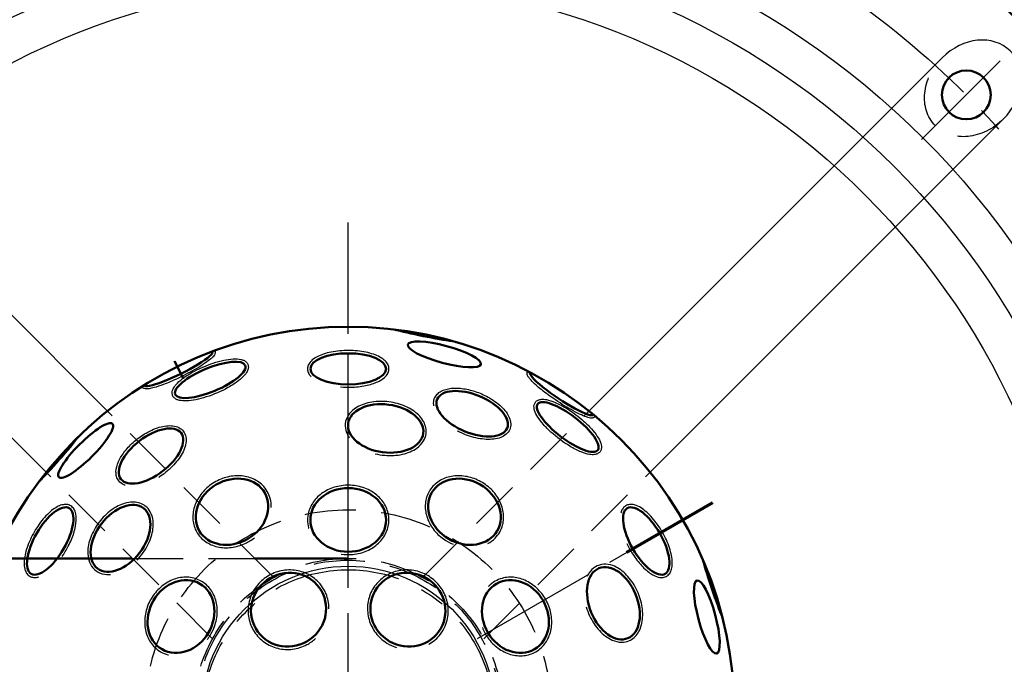
# Model space of a CAD drawing. Units: millimetres. Extents: x -3720 to -1905, y 94 to 2374.
# Drawn here: x -2740 to -2498, y 346 to 505 of the extents above; entities that cross this region are included whole.
import ezdxf

# ---------------------------------------------------------------- set-up
doc = ezdxf.new("R2010")
doc.units = ezdxf.units.MM
doc.header["$LTSCALE"] = 25
doc.linetypes.add('CENTER', pattern=[2, 1.25, -0.25, 0.25, -0.25])
doc.linetypes.add('DASHED', pattern=[0.75, 0.5, -0.25])
doc.layers.get('0').update_dxf_attribs({"linetype": 'CONTINUOUS'})
doc.layers.get('Defpoints').update_dxf_attribs({"linetype": 'CONTINUOUS'})
for name, color, linetype, lineweight in [('AM_0', 7, 'CONTINUOUS', 50), ('AM_1 (Kontur)', 14, 'CONTINUOUS', 70), ('AM_2 ( Kontur 0.25)', 5, 'CONTINUOUS', 25), ('AM_3 ( Verdeckt )', 6, 'DASHED', 25), ('AM_5 ( Bemassung)', 3, 'CONTINUOUS', 25), ('AM_7 (Mittellinie)', 4, 'CENTER', 25)]:
    doc.layers.add(name, color=color, linetype=linetype, lineweight=lineweight)
doc.styles.get("Standard").update_dxf_attribs({"font": 'ARIALUNI.TTF', "height": 37.5})
doc.dimstyles.new('AM_DIN$0', dxfattribs={"dimtxt": 3.5, "dimasz": 4, "dimexe": 1, "dimexo": 0, "dimgap": 1.5, "dimtad": 1, "dimdsep": 46, "dimtxsty": 'Standard', "dimcen": 0, "dimclrd": 256, "dimclre": 256, "dimclrt": 2, "dimadec": 0, "dimazin": 2, "dimtp": 0.1, "dimtm": 0.1, "dimtfac": 0.71, "dimtmove": 0, "dimatfit": 3, "dimfxl": 1, "dimlwd": -1, "dimlwe": -1, "dimarcsym": 0})

# ---------------------------------------------------------------- blocks, each defined once
blk = doc.blocks.new('*D2')
at = {"layer": 'AM_5 ( Bemassung)', "transparency": 16777216}
for p, q in [((-2659.47, 574.4), (-3095.69, 574.4)), ((-3094.69, 570.4), (-3094.69, 98.4)), ((-2659.48, 94.4), (-3095.69, 94.4))]:
    blk.add_line(p, q, dxfattribs=at)
for points in [[(-3095.35, 570.4), (-3094.02, 570.4), (-3094.69, 574.4)], [(-3095.35, 98.4), (-3094.02, 98.4), (-3094.69, 94.4)]]:
    blk.add_solid(points, dxfattribs=at)
at = {"layer": 'Defpoints', "color": 0, "transparency": 16777216}
for p in [(-2659.47, 574.4), (-3094.69, 94.4), (-2659.48, 94.4)]:
    blk.add_point(p, dxfattribs=at)
at = {"layer": 'AM_5 ( Bemassung)', "color": 2, "transparency": 16777216, "insert": (-3115.63, 334.4), "char_height": 37.5, "attachment_point": 5, "rotation": 90}
blk.add_mtext('%%C480', dxfattribs=at)
blk = doc.blocks.new('*D3')
at = {"layer": 'AM_5 ( Bemassung)', "transparency": 16777216}
for p, q in [((-2545.87, 535), (-2419.59, 657.35)), ((-2417.52, 653.78), (-2337.49, 571.18)), ((-2460.27, 446.65), (-2333.99, 569))]:
    blk.add_line(p, q, dxfattribs=at)
for points in [[(-2417.05, 654.24), (-2418, 653.32), (-2420.31, 656.65)], [(-2337.01, 571.64), (-2337.97, 570.72), (-2334.71, 568.31)]]:
    blk.add_solid(points, dxfattribs=at)
at = {"layer": 'Defpoints', "color": 0, "transparency": 16777216}
for p in [(-2334.71, 568.31), (-2545.87, 535), (-2460.27, 446.65)]:
    blk.add_point(p, dxfattribs=at)
at = {"layer": 'AM_5 ( Bemassung)', "color": 2, "transparency": 16777216, "insert": (-2362.67, 626.86), "char_height": 37.5, "attachment_point": 5, "rotation": 314.096}
blk.add_mtext('123', dxfattribs=at)
blk = doc.blocks.new('*D4')
at = {"layer": 'AM_5 ( Bemassung)', "transparency": 16777216}
for p, q in [((-2659.48, 549.4), (-3023.79, 549.4)), ((-3022.79, 545.4), (-3022.79, 123.4)), ((-2659.48, 119.4), (-3023.79, 119.4))]:
    blk.add_line(p, q, dxfattribs=at)
for points in [[(-3023.46, 545.4), (-3022.12, 545.4), (-3022.79, 549.4)], [(-3023.46, 123.4), (-3022.12, 123.4), (-3022.79, 119.4)]]:
    blk.add_solid(points, dxfattribs=at)
at = {"layer": 'Defpoints', "color": 0, "transparency": 16777216}
for p in [(-2659.48, 549.4), (-3022.79, 119.4), (-2659.48, 119.4)]:
    blk.add_point(p, dxfattribs=at)
at = {"layer": 'AM_5 ( Bemassung)', "color": 2, "transparency": 16777216, "insert": (-3043.73, 334.4), "char_height": 37.5, "attachment_point": 5, "rotation": 90}
blk.add_mtext('%%C430', dxfattribs=at)

msp = doc.modelspace()

# ---------------------------------------------------------------- linework, layer by layer
for p, q in [((-2717.638, 407.619), (-2805.583, 495.564)), ((-2601.331, 407.619), (-2513.386, 495.564)), ((-2732.695, 392.553), (-2820.644, 480.503)), ((-2586.27, 392.558), (-2498.325, 480.503))]:
    msp.add_line(p, q)
for radius in [200, 190, 180]:
    msp.add_circle((-2659.485, 334.404), radius)
msp.add_ellipse((-2505.855, 488.033), major_axis=(9.193, 9.193), ratio=0.819152, start_param=4.712389, end_param=7.8539816)
at = {"layer": 'AM_0'}
for p, q in [((-2700.008, 416.577), (-2702.176, 420.974)), ((-2891.325, 372.454), (-2712.596, 372.454)), ((-2682.473, 372.454), (-2659.485, 372.454))]:
    msp.add_line(p, q, dxfattribs=at)
for centre, radius in [((-2507.457, 486.432), 6), ((-2659.485, 334.404), 95)]:
    msp.add_circle(centre, radius, dxfattribs=at)
for radius, start, end in [(240, 9.58624, 170.40593), (236.989, 9.71716, 170.28284), (240, 189.59407, 25.93963), (236.989, 189.71716, 26.20425)]:
    msp.add_arc((-2659.485, 334.404), radius, start, end, dxfattribs=at)
for centre, major_axis in [((-2640.951, 427.579), (-9.137, 1.817)), ((-2730.909, 397.042), (-6.142, -7.004)), ((-2569.526, 364.941), (-2.994, 8.821))]:
    msp.add_ellipse(centre, major_axis=major_axis, ratio=0.0491474, start_param=6.9491003, end_param=8.758863, dxfattribs=at)
for centre, major_axis, ratio in [((-2635.849, 422.612), (-8.998, 2.411), 0.2283939), ((-2659.485, 419.05), (-9.315, 0), 0.4101999), ((-2693.425, 416.343), (8.606, 3.565), 0.3124849), ((-2650.27, 404.399), (9.236, -1.216), 0.632607), ((-2605.493, 404.767), (7.39, -5.671), 0.3124849), ((-2724.057, 398.977), (-6.587, -6.587), 0.2283939), ((-2688.071, 383.917), (8.067, 4.658), 0.8282131), ((-2630.898, 383.917), (8.067, -4.658), 0.8282131), ((-2659.485, 381.904), (-9.315, 0), 0.8414517), ((-2732.79, 376.727), (-4.658, -8.067), 0.4101999), ((-2715.494, 377.382), (5.671, 7.39), 0.632607), ((-2586.179, 376.727), (-4.658, 8.067), 0.4101999), ((-2594.26, 361.421), (3.565, -8.606), 0.632607), ((-2700.621, 358.154), (-4.658, -8.067), 0.8414517), ((-2674.163, 359.828), (8.067, 4.658), 0.9662439), ((-2644.806, 359.828), (8.067, -4.658), 0.9662439), ((-2618.348, 358.154), (-4.658, 8.067), 0.8414517), ((-2571.276, 358.039), (-2.411, 8.998), 0.2283939)]:
    msp.add_ellipse(centre, major_axis=major_axis, ratio=ratio, dxfattribs=at)
at = {"layer": 'AM_0', "extrusion": (0, 0, -1)}
for centre, major_axis in [((-2701.272, 419.14), (-8.355, -4.12)), ((-2701.272, 419.14), (-8.355, -4.12)), ((-2606.995, 412.961), (-7.746, 5.175)), ((-2606.995, 412.961), (-7.746, 5.175))]:
    msp.add_ellipse(centre, major_axis=major_axis, ratio=0.1534066, start_param=3.0971477, end_param=6.3276302, dxfattribs=at)
for centre, major_axis in [((-2628.995, 408.013), (-8.606, 3.565)), ((-2707.987, 397.614), (-7.39, -5.671))]:
    msp.add_ellipse(centre, major_axis=major_axis, ratio=0.5034206, dxfattribs=at)
at = {"layer": 'AM_1 (Kontur)'}
msp.add_line((-2590.949, 373.973), (-2569.818, 386.173), dxfattribs=at)
at = {"layer": 'AM_2 ( Kontur 0.25)'}
for points, knots in [([(-2692.286, 423.562), (-2692.268, 423.525), (-2692.253, 423.488), (-2692.199, 423.325), (-2692.188, 423.199), (-2692.202, 422.975), (-2692.227, 422.875), (-2692.289, 422.695), (-2692.328, 422.614), (-2692.47, 422.361), (-2692.594, 422.204), (-2692.889, 421.879), (-2693.061, 421.714), (-2693.651, 421.199), (-2694.144, 420.827), (-2695.307, 420.031), (-2695.977, 419.609), (-2698.083, 418.369), (-2699.676, 417.53), (-2702.533, 416.181), (-2703.798, 415.639), (-2705.789, 414.884), (-2706.571, 414.624), (-2707.696, 414.316), (-2708.098, 414.227), (-2708.697, 414.14), (-2708.918, 414.121), (-2709.279, 414.13), (-2709.426, 414.145), (-2709.69, 414.216), (-2709.806, 414.261), (-2710.018, 414.401), (-2710.114, 414.488), (-2710.211, 414.631), (-2710.232, 414.666), (-2710.25, 414.703)], [3.1430715, 3.1430715, 3.1430715, 3.1430715, 3.1634109, 3.1634109, 3.229674, 3.229674, 3.2959371, 3.2959371, 3.3622003, 3.3622003, 3.5137095, 3.5137095, 3.6652188, 3.6652188, 3.9634775, 3.9634775, 4.2617362, 4.2617362, 4.8220014, 4.8220014, 5.2733745, 5.2733745, 5.6133566, 5.6133566, 5.8413916, 5.8413916, 5.9977667, 5.9977667, 6.1113061, 6.1113061, 6.1938252, 6.1938252, 6.261323, 6.261323, 6.2817066, 6.2817066, 6.2817066, 6.2817066]), ([(-2684.172, 420.176), (-2684.265, 420.402), (-2684.411, 420.603), (-2684.763, 420.93), (-2684.968, 421.057), (-2685.41, 421.258), (-2685.65, 421.332), (-2686.455, 421.503), (-2687.085, 421.532), (-2688.497, 421.452), (-2689.278, 421.341), (-2690.939, 420.991), (-2691.818, 420.751), (-2694.263, 419.948), (-2695.853, 419.273), (-2698.379, 417.94), (-2699.38, 417.315), (-2700.865, 416.192), (-2701.414, 415.697), (-2702.148, 414.851), (-2702.393, 414.499), (-2702.684, 413.878), (-2702.767, 413.612), (-2702.821, 413.062), (-2702.787, 412.775), (-2702.589, 412.295), (-2702.449, 412.098), (-2702.112, 411.776), (-2701.916, 411.649), (-2701.491, 411.448), (-2701.261, 411.372), (-2700.485, 411.194), (-2699.876, 411.157), (-2698.51, 411.218), (-2697.753, 411.317), (-2696.14, 411.64), (-2695.284, 411.864), (-2692.594, 412.717), (-2690.71, 413.527), (-2688.08, 414.987), (-2687.176, 415.575), (-2685.807, 416.649), (-2685.292, 417.133), (-2684.616, 417.954), (-2684.395, 418.293), (-2684.136, 418.897), (-2684.065, 419.158), (-2684.035, 419.679), (-2684.073, 419.938), (-2684.172, 420.176)], [0, 0, 0, 0, 0.1423713, 0.1423713, 0.2847427, 0.2847427, 0.427114, 0.427114, 0.729505, 0.729505, 1.0318959, 1.0318959, 1.3342868, 1.3342868, 1.8609892, 1.8609892, 2.2656421, 2.2656421, 2.5824113, 2.5824113, 2.8121672, 2.8121672, 2.9764768, 2.9764768, 3.1407864, 3.1407864, 3.2789467, 3.2789467, 3.417107, 3.417107, 3.5552674, 3.5552674, 3.8518668, 3.8518668, 4.1484663, 4.1484663, 4.4450658, 4.4450658, 5.0635601, 5.0635601, 5.442355, 5.442355, 5.7526067, 5.7526067, 5.9735847, 5.9735847, 6.1333434, 6.1333434, 6.2831853, 6.2831853, 6.2831853, 6.2831853]), ([(-2661.354, 414.604), (-2660.378, 414.525), (-2659.374, 414.508), (-2657.14, 414.613), (-2655.921, 414.773), (-2653.703, 415.278), (-2652.705, 415.621), (-2651.246, 416.372), (-2650.713, 416.745), (-2650.024, 417.467), (-2649.801, 417.788), (-2649.51, 418.486), (-2649.446, 418.866), (-2649.508, 419.613), (-2649.634, 419.976), (-2650.024, 420.636), (-2650.287, 420.937), (-2650.919, 421.485), (-2651.289, 421.734), (-2652.643, 422.473), (-2653.823, 422.873), (-2656.469, 423.421), (-2657.933, 423.566), (-2660.868, 423.576), (-2662.337, 423.442), (-2665.004, 422.914), (-2666.199, 422.522), (-2667.742, 421.711), (-2668.24, 421.361), (-2668.92, 420.666), (-2669.151, 420.341), (-2669.43, 419.689), (-2669.5, 419.37), (-2669.5, 419.05), (-2669.5, 418.736), (-2669.433, 418.424), (-2669.189, 417.84), (-2669.013, 417.568), (-2668.726, 417.236), (-2668.652, 417.157), (-2668.574, 417.081)], [1.374966, 1.374966, 1.374966, 1.374966, 1.6854046, 1.6854046, 2.0770501, 2.0770501, 2.4686956, 2.4686956, 2.76886, 2.76886, 2.9723919, 2.9723919, 3.1759237, 3.1759237, 3.3794555, 3.3794555, 3.5829873, 3.5829873, 3.7865192, 3.7865192, 4.2450765, 4.2450765, 4.7036339, 4.7036339, 5.1621913, 5.1621913, 5.6207487, 5.6207487, 5.9018561, 5.9018561, 6.1093877, 6.1093877, 6.2831853, 6.2831853, 6.2831853, 6.4533414, 6.4533414, 6.6234974, 6.6234974, 6.6781441, 6.6781441, 6.6781441, 6.6781441]), ([(-2598.672, 407.39), (-2598.695, 407.356), (-2598.72, 407.324), (-2598.834, 407.197), (-2598.938, 407.124), (-2599.139, 407.024), (-2599.238, 406.995), (-2599.425, 406.959), (-2599.514, 406.952), (-2599.805, 406.949), (-2600.002, 406.977), (-2600.431, 407.071), (-2600.661, 407.137), (-2601.401, 407.39), (-2601.97, 407.631), (-2603.241, 408.241), (-2603.941, 408.61), (-2606.068, 409.814), (-2607.591, 410.774), (-2610.188, 412.574), (-2611.29, 413.398), (-2612.939, 414.745), (-2613.556, 415.292), (-2614.385, 416.112), (-2614.663, 416.416), (-2615.038, 416.891), (-2615.164, 417.073), (-2615.338, 417.391), (-2615.398, 417.525), (-2615.468, 417.79), (-2615.487, 417.913), (-2615.472, 418.166), (-2615.444, 418.292), (-2615.369, 418.448), (-2615.349, 418.484), (-2615.327, 418.518)], [3.1430715, 3.1430715, 3.1430715, 3.1430715, 3.1634109, 3.1634109, 3.229674, 3.229674, 3.2959371, 3.2959371, 3.3622003, 3.3622003, 3.5137095, 3.5137095, 3.6652188, 3.6652188, 3.9634775, 3.9634775, 4.2617362, 4.2617362, 4.8220014, 4.8220014, 5.2733745, 5.2733745, 5.6133566, 5.6133566, 5.8413916, 5.8413916, 5.9977667, 5.9977667, 6.1113061, 6.1113061, 6.1938252, 6.1938252, 6.261323, 6.261323, 6.2817066, 6.2817066, 6.2817066, 6.2817066]), ([(-2638.424, 409.946), (-2638.439, 410.029), (-2638.452, 410.111), (-2638.526, 410.753), (-2638.463, 411.307), (-2638.258, 411.822), (-2638.253, 411.834), (-2638.248, 411.846), (-2638.099, 412.205), (-2637.881, 412.535), (-2637.334, 413.109), (-2637.006, 413.354), (-2635.946, 413.935), (-2635.11, 414.167), (-2633.247, 414.367), (-2632.219, 414.334), (-2630.075, 414.02), (-2628.961, 413.739), (-2626.776, 412.965), (-2625.705, 412.472), (-2623.491, 411.192), (-2622.396, 410.362), (-2620.675, 408.592), (-2620.044, 407.653), (-2619.559, 406.204), (-2619.48, 405.696), (-2619.539, 404.71), (-2619.679, 404.232), (-2620.17, 403.389), (-2620.517, 403.024), (-2621.353, 402.435), (-2621.842, 402.208), (-2622.924, 401.877), (-2623.52, 401.774), (-2625.352, 401.644), (-2626.695, 401.768), (-2629.442, 402.389), (-2630.844, 402.888), (-2632.298, 403.599), (-2632.445, 403.674), (-2632.592, 403.751)], [5.9700831, 5.9700831, 5.9700831, 5.9700831, 6.0095974, 6.0095974, 6.2768722, 6.2768722, 6.2831853, 6.2831853, 6.2831853, 6.4752375, 6.4752375, 6.6672897, 6.6672897, 7.0282433, 7.0282433, 7.3891968, 7.3891968, 7.7501503, 7.7501503, 8.1111038, 8.1111038, 8.5615125, 8.5615125, 9.0119212, 9.0119212, 9.2522911, 9.2522911, 9.492661, 9.492661, 9.7330309, 9.7330309, 9.9734008, 9.9734008, 10.2137706, 10.2137706, 10.666705, 10.666705, 11.1196393, 11.1196393, 11.1714241, 11.1714241, 11.1714241, 11.1714241]), ([(-2652.858, 398.192), (-2652.095, 398), (-2651.309, 397.866), (-2649.032, 397.658), (-2647.536, 397.743), (-2644.808, 398.35), (-2643.577, 398.87), (-2641.913, 400.079), (-2641.351, 400.672), (-2640.631, 401.883), (-2640.42, 402.478), (-2640.34, 403.092), (-2640.275, 403.583), (-2640.294, 404.085), (-2640.492, 405.074), (-2640.671, 405.561), (-2641.435, 406.995), (-2642.251, 407.877), (-2644.301, 409.36), (-2645.536, 409.961), (-2648.213, 410.798), (-2649.653, 411.032), (-2652.487, 411.094), (-2653.88, 410.922), (-2656.379, 410.189), (-2657.486, 409.627), (-2658.952, 408.385), (-2659.437, 407.789), (-2660.088, 406.475), (-2660.251, 405.758), (-2660.222, 404.312), (-2660.031, 403.587), (-2659.544, 402.614), (-2659.373, 402.334), (-2659.178, 402.062)], [4.5315314, 4.5315314, 4.5315314, 4.5315314, 4.7752595, 4.7752595, 5.2352933, 5.2352933, 5.695327, 5.695327, 6.0181168, 6.0181168, 6.2831853, 6.2831853, 6.2831853, 6.4955935, 6.4955935, 6.7080017, 6.7080017, 7.1470577, 7.1470577, 7.5861137, 7.5861137, 8.0251698, 8.0251698, 8.4642258, 8.4642258, 8.9032818, 8.9032818, 9.2120557, 9.2120557, 9.5208295, 9.5208295, 9.8296034, 9.8296034, 9.9592311, 9.9592311, 9.9592311, 9.9592311]), ([(-2597.548, 398.67), (-2597.399, 398.864), (-2597.297, 399.091), (-2597.19, 399.559), (-2597.182, 399.8), (-2597.23, 400.284), (-2597.286, 400.528), (-2597.54, 401.31), (-2597.83, 401.87), (-2598.605, 403.053), (-2599.092, 403.675), (-2600.226, 404.938), (-2600.873, 405.579), (-2602.791, 407.295), (-2604.17, 408.335), (-2606.588, 409.856), (-2607.63, 410.41), (-2609.345, 411.135), (-2610.048, 411.363), (-2611.147, 411.576), (-2611.575, 411.612), (-2612.258, 411.553), (-2612.53, 411.492), (-2613.033, 411.263), (-2613.264, 411.091), (-2613.582, 410.679), (-2613.682, 410.46), (-2613.792, 410.007), (-2613.804, 409.773), (-2613.766, 409.305), (-2613.716, 409.068), (-2613.483, 408.306), (-2613.21, 407.761), (-2612.475, 406.608), (-2612.01, 406.002), (-2610.924, 404.766), (-2610.302, 404.137), (-2608.218, 402.235), (-2606.575, 401.007), (-2603.996, 399.459), (-2603.034, 398.971), (-2601.42, 398.323), (-2600.744, 398.119), (-2599.694, 397.944), (-2599.289, 397.922), (-2598.637, 398), (-2598.376, 398.068), (-2597.91, 398.303), (-2597.704, 398.466), (-2597.548, 398.67)], [0, 0, 0, 0, 0.1423713, 0.1423713, 0.2847427, 0.2847427, 0.427114, 0.427114, 0.729505, 0.729505, 1.0318959, 1.0318959, 1.3342868, 1.3342868, 1.8609892, 1.8609892, 2.2656421, 2.2656421, 2.5824113, 2.5824113, 2.8121672, 2.8121672, 2.9764768, 2.9764768, 3.1407864, 3.1407864, 3.2789467, 3.2789467, 3.417107, 3.417107, 3.5552674, 3.5552674, 3.8518668, 3.8518668, 4.1484663, 4.1484663, 4.4450658, 4.4450658, 5.0635601, 5.0635601, 5.442355, 5.442355, 5.7526067, 5.7526067, 5.9735847, 5.9735847, 6.1333434, 6.1333434, 6.2831853, 6.2831853, 6.2831853, 6.2831853]), ([(-2714.375, 390.414), (-2714.455, 390.442), (-2714.532, 390.473), (-2715.125, 390.729), (-2715.574, 391.061), (-2715.917, 391.496), (-2715.925, 391.506), (-2715.933, 391.516), (-2716.17, 391.825), (-2716.346, 392.179), (-2716.57, 392.94), (-2716.618, 393.346), (-2716.591, 394.554), (-2716.374, 395.394), (-2715.616, 397.108), (-2715.072, 397.982), (-2713.729, 399.681), (-2712.928, 400.506), (-2711.166, 402.011), (-2710.204, 402.692), (-2707.988, 403.969), (-2706.722, 404.503), (-2704.328, 405.108), (-2703.2, 405.185), (-2701.702, 404.881), (-2701.223, 404.695), (-2700.398, 404.151), (-2700.055, 403.791), (-2699.57, 402.943), (-2699.428, 402.461), (-2699.335, 401.442), (-2699.383, 400.906), (-2699.638, 399.803), (-2699.846, 399.235), (-2700.65, 397.583), (-2701.428, 396.483), (-2703.34, 394.415), (-2704.473, 393.449), (-2705.816, 392.546), (-2705.955, 392.456), (-2706.094, 392.367)], [5.9700831, 5.9700831, 5.9700831, 5.9700831, 6.0095974, 6.0095974, 6.2768722, 6.2768722, 6.2831853, 6.2831853, 6.2831853, 6.4752375, 6.4752375, 6.6672897, 6.6672897, 7.0282433, 7.0282433, 7.3891968, 7.3891968, 7.7501503, 7.7501503, 8.1111038, 8.1111038, 8.5615125, 8.5615125, 9.0119212, 9.0119212, 9.2522911, 9.2522911, 9.492661, 9.492661, 9.7330309, 9.7330309, 9.9734008, 9.9734008, 10.2137706, 10.2137706, 10.666705, 10.666705, 11.1196393, 11.1196393, 11.1714241, 11.1714241, 11.1714241, 11.1714241]), ([(-2678.433, 384.971), (-2678.409, 385.722), (-2678.489, 386.465), (-2678.839, 387.789), (-2679.081, 388.378), (-2679.397, 388.925), (-2679.715, 389.476), (-2680.108, 389.984), (-2681.31, 391.173), (-2682.226, 391.757), (-2684.264, 392.546), (-2685.385, 392.752), (-2687.686, 392.771), (-2688.866, 392.585), (-2691.138, 391.85), (-2692.23, 391.302), (-2694.191, 389.913), (-2695.06, 389.072), (-2696.463, 387.198), (-2696.997, 386.165), (-2697.655, 384.035), (-2697.778, 382.937), (-2697.582, 380.821), (-2697.262, 379.804), (-2696.219, 378.001), (-2695.497, 377.217), (-2693.759, 375.993), (-2692.746, 375.552), (-2690.571, 375.06), (-2689.409, 375.009), (-2687.084, 375.291), (-2685.922, 375.625), (-2684.025, 376.5), (-2683.258, 376.964), (-2682.556, 377.504)], [5.8070561, 5.8070561, 5.8070561, 5.8070561, 6.061907, 6.061907, 6.2831853, 6.2831853, 6.2831853, 6.5062148, 6.5062148, 6.8711447, 6.8711447, 7.2360745, 7.2360745, 7.6010044, 7.6010044, 7.9659342, 7.9659342, 8.330864, 8.330864, 8.6957939, 8.6957939, 9.0607237, 9.0607237, 9.4256536, 9.4256536, 9.7905834, 9.7905834, 10.1555132, 10.1555132, 10.5204431, 10.5204431, 10.8853729, 10.8853729, 11.154839, 11.154839, 11.154839, 11.154839]), ([(-2625.167, 376.098), (-2624.504, 376.452), (-2623.901, 376.893), (-2622.93, 377.858), (-2622.54, 378.362), (-2622.225, 378.909), (-2621.906, 379.46), (-2621.663, 380.055), (-2621.234, 381.69), (-2621.187, 382.775), (-2621.522, 384.934), (-2621.904, 386.008), (-2623.038, 388.011), (-2623.789, 388.939), (-2625.561, 390.54), (-2626.582, 391.211), (-2628.766, 392.215), (-2629.929, 392.547), (-2632.253, 392.825), (-2633.414, 392.772), (-2635.588, 392.276), (-2636.601, 391.834), (-2638.335, 390.606), (-2639.056, 389.821), (-2640.095, 388.016), (-2640.413, 386.998), (-2640.605, 384.881), (-2640.48, 383.783), (-2639.818, 381.653), (-2639.282, 380.622), (-2637.875, 378.75), (-2637.005, 377.91), (-2635.299, 376.704), (-2634.513, 376.272), (-2633.695, 375.934)], [5.8070561, 5.8070561, 5.8070561, 5.8070561, 6.061907, 6.061907, 6.2831853, 6.2831853, 6.2831853, 6.5062148, 6.5062148, 6.8711447, 6.8711447, 7.2360745, 7.2360745, 7.6010044, 7.6010044, 7.9659342, 7.9659342, 8.330864, 8.330864, 8.6957939, 8.6957939, 9.0607237, 9.0607237, 9.4256536, 9.4256536, 9.7905834, 9.7905834, 10.1555132, 10.1555132, 10.5204431, 10.5204431, 10.8853729, 10.8853729, 11.154839, 11.154839, 11.154839, 11.154839]), ([(-2661.184, 373.489), (-2660.251, 373.353), (-2659.296, 373.329), (-2657.156, 373.536), (-2655.981, 373.838), (-2653.827, 374.781), (-2652.849, 375.422), (-2651.218, 376.968), (-2650.567, 377.875), (-2649.688, 379.838), (-2649.462, 380.895), (-2649.476, 383.007), (-2649.715, 384.062), (-2650.619, 386.016), (-2651.282, 386.916), (-2652.931, 388.447), (-2653.917, 389.079), (-2656.083, 390.002), (-2657.261, 390.293), (-2659.662, 390.503), (-2660.884, 390.421), (-2663.219, 389.895), (-2664.332, 389.449), (-2666.305, 388.245), (-2667.166, 387.486), (-2668.516, 385.743), (-2669.005, 384.76), (-2669.422, 383.131), (-2669.5, 382.518), (-2669.5, 381.904), (-2669.5, 381.259), (-2669.414, 380.614), (-2669.229, 379.927), (-2669.212, 379.866), (-2669.194, 379.806)], [1.3983811, 1.3983811, 1.3983811, 1.3983811, 1.6850666, 1.6850666, 2.0505491, 2.0505491, 2.4160316, 2.4160316, 2.7815141, 2.7815141, 3.1469965, 3.1469965, 3.512479, 3.512479, 3.8779615, 3.8779615, 4.243444, 4.243444, 4.6089265, 4.6089265, 4.974409, 4.974409, 5.3398915, 5.3398915, 5.705374, 5.705374, 6.0708565, 6.0708565, 6.2831853, 6.2831853, 6.2831853, 6.5063219, 6.5063219, 6.5278558, 6.5278558, 6.5278558, 6.5278558]), ([(-2729.874, 372.885), (-2729.318, 373.691), (-2728.801, 374.552), (-2727.776, 376.539), (-2727.304, 377.675), (-2726.632, 379.848), (-2726.43, 380.884), (-2726.351, 382.522), (-2726.407, 383.171), (-2726.689, 384.129), (-2726.855, 384.482), (-2727.315, 385.083), (-2727.611, 385.329), (-2728.29, 385.648), (-2728.667, 385.721), (-2729.434, 385.714), (-2729.825, 385.636), (-2730.616, 385.363), (-2731.017, 385.167), (-2732.334, 384.363), (-2733.27, 383.541), (-2735.067, 381.524), (-2735.925, 380.329), (-2737.402, 377.792), (-2738.02, 376.452), (-2738.896, 373.879), (-2739.155, 372.648), (-2739.223, 370.907), (-2739.17, 370.3), (-2738.907, 369.363), (-2738.741, 369.001), (-2738.316, 368.433), (-2738.075, 368.213), (-2737.798, 368.053), (-2737.526, 367.897), (-2737.222, 367.798), (-2736.595, 367.718), (-2736.271, 367.735), (-2735.84, 367.817), (-2735.735, 367.842), (-2735.629, 367.871)], [1.374966, 1.374966, 1.374966, 1.374966, 1.6854046, 1.6854046, 2.0770501, 2.0770501, 2.4686956, 2.4686956, 2.76886, 2.76886, 2.9723919, 2.9723919, 3.1759237, 3.1759237, 3.3794555, 3.3794555, 3.5829873, 3.5829873, 3.7865192, 3.7865192, 4.2450765, 4.2450765, 4.7036339, 4.7036339, 5.1621913, 5.1621913, 5.6207487, 5.6207487, 5.9018561, 5.9018561, 6.1093877, 6.1093877, 6.2831853, 6.2831853, 6.2831853, 6.4533414, 6.4533414, 6.6234974, 6.6234974, 6.6781441, 6.6781441, 6.6781441, 6.6781441]), ([(-2711.413, 372.037), (-2710.866, 372.602), (-2710.357, 373.215), (-2709.038, 375.083), (-2708.363, 376.422), (-2707.525, 379.087), (-2707.36, 380.414), (-2707.575, 382.459), (-2707.808, 383.242), (-2708.497, 384.471), (-2708.907, 384.951), (-2709.397, 385.328), (-2709.79, 385.629), (-2710.235, 385.864), (-2711.19, 386.187), (-2711.701, 386.276), (-2713.325, 386.331), (-2714.497, 386.066), (-2716.807, 385.032), (-2717.945, 384.262), (-2720.007, 382.363), (-2720.93, 381.233), (-2722.401, 378.81), (-2722.949, 377.517), (-2723.563, 374.986), (-2723.63, 373.747), (-2723.288, 371.856), (-2723.013, 371.138), (-2722.201, 369.917), (-2721.662, 369.417), (-2720.395, 368.72), (-2719.671, 368.522), (-2718.586, 368.458), (-2718.258, 368.466), (-2717.925, 368.498)], [4.5315314, 4.5315314, 4.5315314, 4.5315314, 4.7752595, 4.7752595, 5.2352933, 5.2352933, 5.695327, 5.695327, 6.0181168, 6.0181168, 6.2831853, 6.2831853, 6.2831853, 6.4955935, 6.4955935, 6.7080017, 6.7080017, 7.1470577, 7.1470577, 7.5861137, 7.5861137, 8.0251698, 8.0251698, 8.4642258, 8.4642258, 8.9032818, 8.9032818, 9.2120557, 9.2120557, 9.5208295, 9.5208295, 9.8296034, 9.8296034, 9.9592311, 9.9592311, 9.9592311, 9.9592311]), ([(-2590.964, 376.123), (-2590.545, 375.238), (-2590.057, 374.36), (-2588.849, 372.478), (-2588.101, 371.503), (-2586.555, 369.834), (-2585.759, 369.141), (-2584.38, 368.253), (-2583.79, 367.978), (-2582.819, 367.742), (-2582.431, 367.71), (-2581.68, 367.807), (-2581.319, 367.941), (-2580.703, 368.369), (-2580.452, 368.659), (-2580.075, 369.327), (-2579.947, 369.705), (-2579.787, 370.527), (-2579.756, 370.971), (-2579.794, 372.514), (-2580.038, 373.736), (-2580.886, 376.301), (-2581.493, 377.641), (-2582.951, 380.188), (-2583.802, 381.394), (-2585.593, 383.439), (-2586.529, 384.279), (-2588.003, 385.209), (-2588.555, 385.465), (-2589.498, 385.707), (-2589.895, 385.744), (-2590.599, 385.66), (-2590.91, 385.561), (-2591.187, 385.401), (-2591.459, 385.244), (-2591.696, 385.03), (-2592.079, 384.527), (-2592.226, 384.238), (-2592.371, 383.823), (-2592.402, 383.72), (-2592.429, 383.614)], [1.374966, 1.374966, 1.374966, 1.374966, 1.6854046, 1.6854046, 2.0770501, 2.0770501, 2.4686956, 2.4686956, 2.76886, 2.76886, 2.9723919, 2.9723919, 3.1759237, 3.1759237, 3.3794555, 3.3794555, 3.5829873, 3.5829873, 3.7865192, 3.7865192, 4.2450765, 4.2450765, 4.7036339, 4.7036339, 5.1621913, 5.1621913, 5.6207487, 5.6207487, 5.9018561, 5.9018561, 6.1093877, 6.1093877, 6.2831853, 6.2831853, 6.2831853, 6.4533414, 6.4533414, 6.6234974, 6.6234974, 6.6781441, 6.6781441, 6.6781441, 6.6781441]), ([(-2600.929, 360.559), (-2600.714, 359.803), (-2600.437, 359.055), (-2599.479, 356.979), (-2598.657, 355.726), (-2596.768, 353.667), (-2595.701, 352.861), (-2593.823, 352.025), (-2593.028, 351.834), (-2591.619, 351.817), (-2590.998, 351.931), (-2590.427, 352.168), (-2589.969, 352.358), (-2589.544, 352.625), (-2588.786, 353.291), (-2588.454, 353.689), (-2587.595, 355.068), (-2587.238, 356.216), (-2586.979, 358.733), (-2587.076, 360.103), (-2587.69, 362.839), (-2588.207, 364.203), (-2589.57, 366.689), (-2590.415, 367.809), (-2592.3, 369.607), (-2593.34, 370.285), (-2595.149, 370.934), (-2595.908, 371.055), (-2597.371, 370.962), (-2598.074, 370.745), (-2599.311, 369.996), (-2599.844, 369.468), (-2600.442, 368.56), (-2600.6, 368.273), (-2600.738, 367.968)], [4.5315314, 4.5315314, 4.5315314, 4.5315314, 4.7752595, 4.7752595, 5.2352933, 5.2352933, 5.695327, 5.695327, 6.0181168, 6.0181168, 6.2831853, 6.2831853, 6.2831853, 6.4955935, 6.4955935, 6.7080017, 6.7080017, 7.1470577, 7.1470577, 7.5861137, 7.5861137, 8.0251698, 8.0251698, 8.4642258, 8.4642258, 8.9032818, 8.9032818, 9.2120557, 9.2120557, 9.5208295, 9.5208295, 9.8296034, 9.8296034, 9.9592311, 9.9592311, 9.9592311, 9.9592311]), ([(-2664.225, 360.054), (-2664.225, 360.101), (-2664.225, 360.148), (-2664.238, 361.405), (-2664.481, 362.607), (-2665.098, 364.103), (-2665.282, 364.476), (-2665.489, 364.835), (-2665.849, 365.459), (-2666.281, 366.041), (-2667.597, 367.445), (-2668.592, 368.165), (-2670.787, 369.194), (-2671.988, 369.503), (-2674.431, 369.668), (-2675.673, 369.525), (-2678.033, 368.808), (-2679.15, 368.234), (-2681.11, 366.733), (-2681.953, 365.806), (-2683.249, 363.721), (-2683.702, 362.564), (-2684.157, 360.176), (-2684.157, 358.945), (-2683.704, 356.577), (-2683.25, 355.441), (-2681.948, 353.419), (-2681.1, 352.535), (-2679.13, 351.138), (-2678.007, 350.627), (-2675.64, 350.044), (-2674.397, 349.973), (-2671.956, 350.279), (-2670.76, 350.656), (-2668.891, 351.639), (-2668.167, 352.147), (-2667.52, 352.737)], [5.7698649, 5.7698649, 5.7698649, 5.7698649, 5.7843176, 5.7843176, 6.1551369, 6.1551369, 6.2831853, 6.2831853, 6.2831853, 6.5052138, 6.5052138, 6.8760331, 6.8760331, 7.2468523, 7.2468523, 7.6176716, 7.6176716, 7.9884909, 7.9884909, 8.3593102, 8.3593102, 8.7301294, 8.7301294, 9.1009487, 9.1009487, 9.471768, 9.471768, 9.8425873, 9.8425873, 10.2134066, 10.2134066, 10.5842258, 10.5842258, 10.9550451, 10.9550451, 11.218337, 11.218337, 11.218337, 11.218337]), ([(-2639.641, 351.335), (-2639.6, 351.358), (-2639.56, 351.382), (-2638.478, 352.021), (-2637.559, 352.833), (-2636.572, 354.115), (-2636.34, 354.46), (-2636.133, 354.82), (-2635.773, 355.443), (-2635.485, 356.108), (-2634.927, 357.95), (-2634.8, 359.172), (-2635.007, 361.588), (-2635.34, 362.782), (-2636.418, 364.98), (-2637.163, 365.984), (-2638.964, 367.67), (-2640.02, 368.35), (-2642.3, 369.297), (-2643.524, 369.563), (-2645.978, 369.643), (-2647.206, 369.457), (-2649.502, 368.657), (-2650.568, 368.042), (-2652.392, 366.465), (-2653.149, 365.503), (-2654.249, 363.365), (-2654.591, 362.189), (-2654.815, 359.784), (-2654.697, 358.556), (-2654.018, 356.215), (-2653.458, 355.103), (-2651.972, 353.142), (-2651.048, 352.295), (-2649.262, 351.168), (-2648.46, 350.795), (-2647.625, 350.529)], [5.7698649, 5.7698649, 5.7698649, 5.7698649, 5.7843176, 5.7843176, 6.1551369, 6.1551369, 6.2831853, 6.2831853, 6.2831853, 6.5052138, 6.5052138, 6.8760331, 6.8760331, 7.2468523, 7.2468523, 7.6176716, 7.6176716, 7.9884909, 7.9884909, 8.3593102, 8.3593102, 8.7301294, 8.7301294, 9.1009487, 9.1009487, 9.471768, 9.471768, 9.8425873, 9.8425873, 10.2134066, 10.2134066, 10.5842258, 10.5842258, 10.9550451, 10.9550451, 11.218337, 11.218337, 11.218337, 11.218337]), ([(-2694.183, 352.475), (-2693.598, 353.215), (-2693.1, 354.03), (-2692.209, 355.987), (-2691.883, 357.155), (-2691.623, 359.492), (-2691.689, 360.66), (-2692.213, 362.845), (-2692.672, 363.862), (-2693.933, 365.605), (-2694.736, 366.329), (-2696.572, 367.373), (-2697.605, 367.693), (-2699.749, 367.888), (-2700.86, 367.764), (-2703.011, 367.101), (-2704.051, 366.563), (-2705.933, 365.149), (-2706.774, 364.274), (-2708.156, 362.3), (-2708.697, 361.201), (-2709.408, 358.915), (-2709.579, 357.729), (-2709.522, 355.417), (-2709.295, 354.293), (-2708.461, 352.252), (-2707.854, 351.337), (-2706.652, 350.162), (-2706.16, 349.787), (-2705.629, 349.48), (-2705.07, 349.158), (-2704.469, 348.91), (-2703.78, 348.727), (-2703.72, 348.711), (-2703.659, 348.697)], [1.3983811, 1.3983811, 1.3983811, 1.3983811, 1.6850666, 1.6850666, 2.0505491, 2.0505491, 2.4160316, 2.4160316, 2.7815141, 2.7815141, 3.1469965, 3.1469965, 3.512479, 3.512479, 3.8779615, 3.8779615, 4.243444, 4.243444, 4.6089265, 4.6089265, 4.974409, 4.974409, 5.3398915, 5.3398915, 5.705374, 5.705374, 6.0708565, 6.0708565, 6.2831853, 6.2831853, 6.2831853, 6.5063219, 6.5063219, 6.5278558, 6.5278558, 6.5278558, 6.5278558]), ([(-2626.486, 355.419), (-2626.137, 354.542), (-2625.68, 353.703), (-2624.431, 351.953), (-2623.582, 351.087), (-2621.689, 349.693), (-2620.645, 349.166), (-2618.49, 348.528), (-2617.379, 348.416), (-2615.239, 348.637), (-2614.211, 348.97), (-2612.389, 350.038), (-2611.595, 350.772), (-2610.354, 352.532), (-2609.907, 353.556), (-2609.405, 355.75), (-2609.351, 356.92), (-2609.634, 359.257), (-2609.971, 360.423), (-2610.99, 362.607), (-2611.672, 363.625), (-2613.296, 365.384), (-2614.238, 366.125), (-2616.268, 367.231), (-2617.355, 367.597), (-2619.54, 367.895), (-2620.636, 367.827), (-2622.254, 367.374), (-2622.825, 367.135), (-2623.356, 366.828), (-2623.915, 366.505), (-2624.43, 366.109), (-2624.933, 365.604), (-2624.977, 365.559), (-2625.02, 365.514)], [1.3983811, 1.3983811, 1.3983811, 1.3983811, 1.6850666, 1.6850666, 2.0505491, 2.0505491, 2.4160316, 2.4160316, 2.7815141, 2.7815141, 3.1469965, 3.1469965, 3.512479, 3.512479, 3.8779615, 3.8779615, 4.243444, 4.243444, 4.6089265, 4.6089265, 4.974409, 4.974409, 5.3398915, 5.3398915, 5.705374, 5.705374, 6.0708565, 6.0708565, 6.2831853, 6.2831853, 6.2831853, 6.5063219, 6.5063219, 6.5278558, 6.5278558, 6.5278558, 6.5278558])]:
    msp.add_open_spline(points, degree=3, knots=knots, dxfattribs=at)
at = {"layer": 'AM_3 ( Verdeckt )'}
for p, q in [((-2677.784, 367.765), (-2717.638, 407.619)), ((-2641.185, 367.765), (-2601.331, 407.619)), ((-2692.845, 352.704), (-2732.695, 392.553)), ((-2626.124, 352.704), (-2586.27, 392.558)), ((-2712.596, 372.454), (-2682.473, 372.454))]:
    msp.add_line(p, q, dxfattribs=at)
for radius in [50, 38.05, 37.592]:
    msp.add_circle((-2659.485, 334.404), radius, dxfattribs=at)
at = {"layer": 'AM_3 ( Verdeckt )', "extrusion": (0, 0, -1)}
msp.add_ellipse((-2505.855, 488.033), major_axis=(-9.193, -9.193), ratio=0.819152, start_param=4.712389, end_param=7.8539816, dxfattribs=at)
at = {"layer": 'AM_5 ( Bemassung)'}
msp.add_circle((-2659.485, 334.404), 36.113, dxfattribs=at)
at = {"layer": 'AM_7 (Mittellinie)'}
for p, q in [((-2499.119, 494.77), (-2518.449, 475.439)), ((-2659.485, 177.691), (-2659.485, 455.013)), ((-2659.485, 371.167), (-2659.485, 422.871)), ((-2700.008, 416.577), (-2702.176, 420.974)), ((-2659.485, 382.279), (-2659.485, 406.344)), ((-2627.647, 352.785), (-2582.87, 378.638)), ((-2691.534, 366.454), (-2691.534, 366.454))]:
    msp.add_line(p, q, dxfattribs=at)
for centre, radius in [((-2659.485, 334.404), 215), ((-2659.485, 333.87), 35.785)]:
    msp.add_circle(centre, radius, dxfattribs=at)

# ---------------------------------------------------------------- dimensions: what is measured, and where the dimension line sits
at = {"layer": 'AM_5 ( Bemassung)'}
dim = msp.add_aligned_dim(p1=(-2545.867, 534.996), p2=(-2460.265, 446.649), distance=174.831, dimstyle='AM_DIN$0', override={"dimdec": 1}, dxfattribs=at)
dim.commit()
dim.dimension.update_dxf_attribs({"geometry": '*D3', "text_midpoint": (-2362.67, 626.857)})
for base, p1, p2, picture, middle in [((-3094.687, 94.404), (-2659.468, 574.404), (-2659.485, 94.404), '*D2', (-3115.628, 334.404)), ((-3022.79, 119.404), (-2659.485, 549.404), (-2659.485, 119.404), '*D4', (-3043.73, 334.404))]:
    dim = msp.add_linear_dim(base=base, p1=p1, p2=p2, angle=90, text='%%C<>', dimstyle='AM_DIN$0', dxfattribs=at)
    dim.commit()
    dim.dimension.update_dxf_attribs({"geometry": picture, "text_midpoint": middle})

doc.saveas('drawing.dxf')
